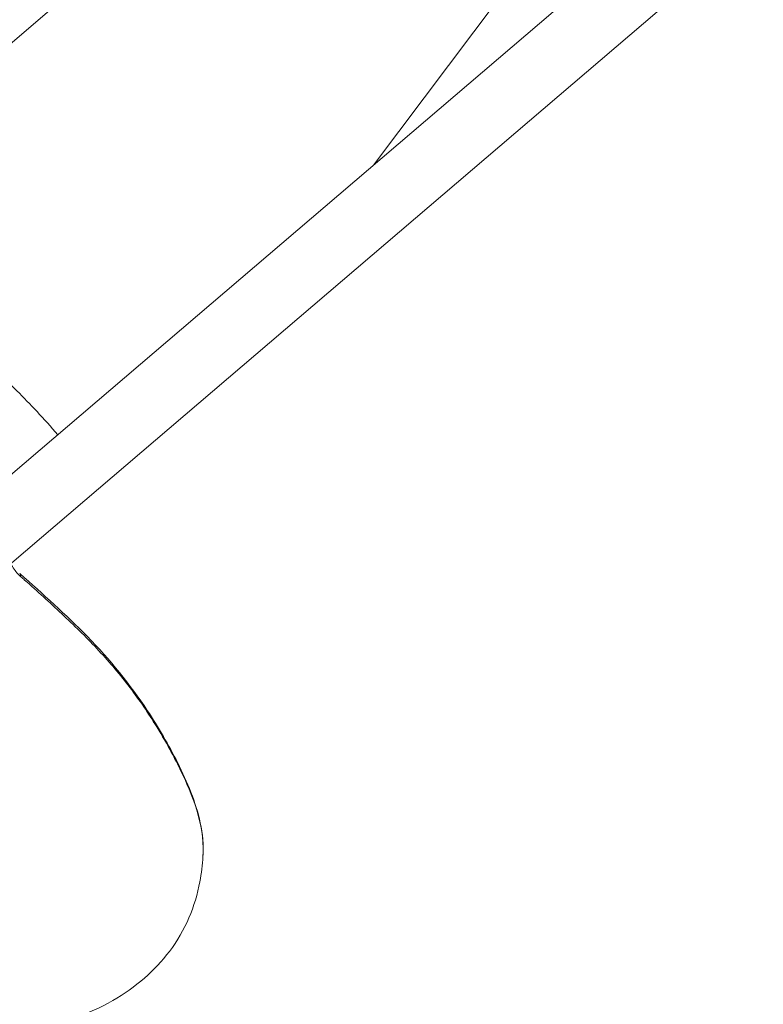
# Model space of a CAD drawing. Units: millimetres. Extents: x -26873 to 8247, y -12593 to -4776.
# Drawn here: x -25535 to -25467, y -11509 to -11419 of the extents above; entities that cross this region are included whole.
import ezdxf

# ---------------------------------------------------------------- set-up
doc = ezdxf.new("R2010")
doc.units = ezdxf.units.MM
doc.header["$MEASUREMENT"] = 0
doc.styles.get("Standard").update_dxf_attribs({"font": 'arial.ttf'})
doc.dimstyles.new('ISO-25', dxfattribs={"dimtxt": 2.5, "dimasz": 2.5, "dimexe": 1.25, "dimexo": 0.625, "dimtad": 1, "dimtxsty": 'Standard', "dimcen": 2.5, "dimadec": 0, "dimazin": 0, "dimtfac": 1, "dimtmove": 0, "dimatfit": 3, "dimfxl": 1, "dimarcsym": 0})

# ---------------------------------------------------------------- blocks, each defined once
blk = doc.blocks.new('*D38')
at = {"color": 0, "lineweight": -2, "transparency": 16777216}
for p, q in [((-26380.084, -5542.735), (-26421.334, -5542.735)), ((-26420.084, -5612.735), (-26420.084, -12522.675)), ((-26380.084, -12592.675), (-26421.334, -12592.675))]:
    blk.add_line(p, q, dxfattribs=at)
at = {"color": 0, "transparency": 16777216}
for points in [[(-26431.75, -5612.735), (-26408.417, -5612.735), (-26420.084, -5542.735)], [(-26431.75, -12522.675), (-26408.417, -12522.675), (-26420.084, -12592.675)]]:
    blk.add_solid(points, dxfattribs=at)
at = {"layer": 'Defpoints', "color": 0, "transparency": 16777216}
for p in [(-21070.103, -5542.735), (-26420.084, -12592.675), (-20746.591, -12592.675)]:
    blk.add_point(p, dxfattribs=at)
at = {"color": 0, "transparency": 16777216, "insert": (-26663.467, -9067.705), "char_height": 320, "attachment_point": 5, "rotation": 90}
blk.add_mtext('705', dxfattribs=at)

msp = doc.modelspace()

# ---------------------------------------------------------------- linework, layer by layer
at = {"color": 0, "linetype": 'Continuous', "lineweight": 0}
for p, q in [((-25573.422, -11452.967), (-25470.786, -11365.325)), ((-25458.171, -11373.248), (-25502.591, -11432.181)), ((-25535.982, -11460.695), (-25452.142, -11389.103)), ((-25452.143, -11397.274), (-25535.867, -11468.767))]:
    msp.add_line(p, q, dxfattribs=at)
msp.add_ellipse((-25535.796, -11470.512), major_axis=(0.658, 0.753), ratio=0.521863, start_param=-0.559536, end_param=0.003049, dxfattribs=at)
for points, knots in [([(-25537.28, -11451.149), (-25536.033, -11452.301), (-25534.774, -11453.536), (-25532.898, -11455.54), (-25532.26, -11456.251), (-25531.634, -11456.982)], [0, 0, 0, 0, 5.997062, 5.997062, 9.156865, 9.156865, 9.156865, 9.156865]), ([(-25536.332, -11467.532), (-25536.333, -11467.729), (-25536.292, -11467.963), (-25536.111, -11468.542), (-25535.771, -11469.254), (-25535.278, -11469.84), (-25535.03, -11470.056)], [0, 0, 0, 0, 0.0862968, 0.0862968, 0.2013545, 0.3164122, 0.3164122, 0.3164122, 0.3164122]), ([(-25535.139, -11469.759), (-25532.993, -11471.634), (-25530.893, -11473.537), (-25526.832, -11477.67), (-25524.974, -11479.96), (-25522.355, -11483.917), (-25521.424, -11485.536), (-25519.711, -11488.949), (-25518.931, -11490.776), (-25518.306, -11493.696), (-25518.202, -11494.745), (-25518.27, -11495.788)], [0, 0, 0, 0, 10.004364, 10.004364, 20.744417, 20.744417, 27.865297, 27.865297, 35.504291, 35.504291, 39.591635, 39.591635, 39.591635, 39.591635]), ([(-25535.03, -11470.056), (-25534.914, -11470.158), (-25534.798, -11470.259), (-25533.521, -11471.383), (-25532.38, -11472.419), (-25530.157, -11474.503), (-25529.067, -11475.557), (-25527.012, -11477.748), (-25526.052, -11478.876), (-25524.273, -11481.189), (-25523.454, -11482.373), (-25522.209, -11484.364), (-25521.744, -11485.16), (-25521.073, -11486.391), (-25520.847, -11486.821), (-25520.005, -11488.485), (-25519.434, -11489.745), (-25518.576, -11492.315), (-25518.278, -11493.632), (-25518.247, -11495.245), (-25518.252, -11495.515), (-25518.27, -11495.785)], [-9.598396, -9.598396, -9.598396, -9.598396, -9.544619, -9.544619, -9.002845, -9.002845, -8.468013, -8.468013, -7.933069, -7.933069, -7.398446, -7.398446, -7.048958, -7.048958, -6.862962, -6.862962, -6.331787, -6.331787, -5.811263, -5.811263, -5.707222, -5.707222, -5.707222, -5.707222]), ([(-25518.27, -11495.785), (-25518.32, -11496.556), (-25518.414, -11497.338), (-25518.773, -11499.239), (-25519.103, -11500.366), (-25520.026, -11502.52), (-25520.635, -11503.562), (-25522.031, -11505.409), (-25522.81, -11506.235), (-25524.556, -11507.758), (-25525.541, -11508.453), (-25527.659, -11509.67), (-25528.807, -11510.185), (-25531.164, -11510.999), (-25532.388, -11511.303), (-25535.027, -11511.765), (-25536.45, -11511.897), (-25539.472, -11511.988), (-25541.077, -11511.927), (-25544.598, -11511.631), (-25546.52, -11511.362), (-25550.807, -11510.634), (-25553.16, -11510.135), (-25557.942, -11508.897), (-25560.37, -11508.136), (-25564.014, -11506.795), (-25565.266, -11506.296), (-25566.511, -11505.767)], [0, 0, 0, 0, 2.382041, 2.382041, 5.904196, 5.904196, 9.497556, 9.497556, 12.870588, 12.870588, 16.456848, 16.456848, 20.228302, 20.228302, 24.053334, 24.053334, 28.435266, 28.435266, 33.368053, 33.368053, 39.290903, 39.290903, 46.651119, 46.651119, 54.530227, 54.530227, 58.731046, 58.731046, 58.731046, 58.731046])]:
    msp.add_open_spline(points, degree=3, knots=knots, dxfattribs=at)

# ---------------------------------------------------------------- dimensions: what is measured, and where the dimension line sits
dim = msp.add_linear_dim(base=(-26420.084, -12592.675), p1=(-21070.103, -5542.735), p2=(-20746.591, -12592.675), angle=90, text='705', dimstyle='ISO-25', override={"dimtxt": 320, "dimasz": 70, "dimgap": 80, "dimtad": 3, "dimfxl": 40, "dimfxlon": 1})
dim.commit()
dim.dimension.update_dxf_attribs({"geometry": '*D38', "text_midpoint": (-26663.467, -9067.705)})

doc.saveas('drawing.dxf')
